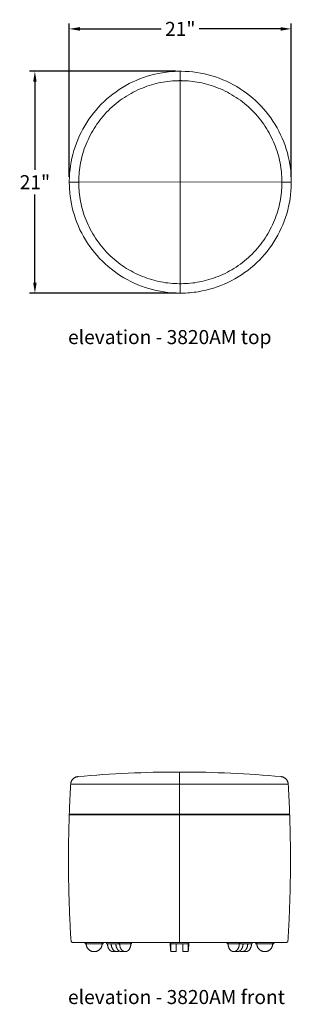
# Model space of a CAD drawing. Extents: x 5 to 1695, y -1502 to 131.
# Drawn here: x 5 to 31, y -606 to -512 of the extents above; entities that cross this region are included whole.
import ezdxf

# ---------------------------------------------------------------- set-up
doc = ezdxf.new("R2010")
doc.units = 0
doc.header["$MEASUREMENT"] = 0
doc.layers.get('0').update_dxf_attribs({"linetype": 'CONTINUOUS'})
doc.layers.get('DEFPOINTS').update_dxf_attribs({"linetype": 'CONTINUOUS'})
for name, color, linetype, lineweight in [('2D', 7, 'CONTINUOUS', 20), ('DIMENSIONS', 7, 'CONTINUOUS', 5), ('NOTES', 7, 'CONTINUOUS', 20)]:
    doc.layers.add(name, color=color, linetype=linetype, lineweight=lineweight)
doc.styles.add('DEFAULT', font='@Arial Unicode MS')
doc.styles.add('PRODUCT NOTES', font='arial.ttf', dxfattribs={"height": 1})
doc.dimstyles.new('DIMENSION_STYLE_01', dxfattribs={"dimtxt": 1, "dimasz": 1, "dimexe": 0.5, "dimexo": 0.5, "dimgap": 0.5, "dimtad": 0, "dimtih": 1, "dimtoh": 1, "dimdec": 3, "dimzin": 0, "dimdsep": 46, "dimlunit": 5, "dimtxsty": 'DEFAULT', "dimcen": 0.5, "dimadec": 0, "dimazin": 0, "dimtfac": 1, "dimtdec": 3, "dimtofl": 0, "dimtmove": 2, "dimatfit": 3, "dimfxl": 1, "dimfrac": 1, "dimtolj": 1, "dimtzin": 0, "dimarcsym": 0})

# ---------------------------------------------------------------- blocks, each defined once
blk = doc.blocks.new('*D77')
at = {"layer": 'DEFPOINTS', "color": 0, "transparency": 16777216}
for p in [(31.148, -513.303), (10.148, -527.809), (31.148, -527.809)]:
    blk.add_point(p, dxfattribs=at)
at = {"layer": 'DIMENSIONS', "color": 0, "lineweight": -2, "transparency": 16777216}
for p, q in [((10.148, -527.309), (10.148, -512.803)), ((11.148, -513.303), (18.853, -513.303)), ((30.148, -513.303), (22.444, -513.303)), ((31.148, -527.309), (31.148, -512.803))]:
    blk.add_line(p, q, dxfattribs=at)
at = {"layer": 'DIMENSIONS', "color": 0, "transparency": 16777216}
for points in [[(11.148, -513.136), (11.148, -513.469), (10.148, -513.303)], [(30.148, -513.136), (30.148, -513.469), (31.148, -513.303)]]:
    blk.add_solid(points, dxfattribs=at)
at = {"layer": 'DIMENSIONS', "color": 0, "transparency": 16777216, "insert": (20.648, -513.303), "char_height": 1.33, "attachment_point": 5, "style": 'DEFAULT'}
blk.add_mtext('\\A1;21"', dxfattribs=at)
blk = doc.blocks.new('*D78')
at = {"layer": 'DEFPOINTS', "color": 0, "transparency": 16777216}
for p in [(6.894, -517.309), (20.748, -517.309), (20.748, -538.308)]:
    blk.add_point(p, dxfattribs=at)
at = {"layer": 'DIMENSIONS', "color": 0, "lineweight": -2, "transparency": 16777216}
for p, q in [((20.248, -517.309), (6.394, -517.309)), ((6.894, -518.309), (6.894, -526.641)), ((6.894, -537.308), (6.894, -528.977)), ((20.248, -538.308), (6.394, -538.308))]:
    blk.add_line(p, q, dxfattribs=at)
at = {"layer": 'DIMENSIONS', "color": 0, "transparency": 16777216}
for points in [[(6.727, -518.309), (7.06, -518.309), (6.894, -517.309)], [(6.727, -537.308), (7.06, -537.308), (6.894, -538.308)]]:
    blk.add_solid(points, dxfattribs=at)
at = {"layer": 'DIMENSIONS', "color": 0, "transparency": 16777216, "insert": (6.894, -527.809), "char_height": 1.33, "attachment_point": 5, "style": 'DEFAULT'}
blk.add_mtext('\\A1;21"', dxfattribs=at)

msp = doc.modelspace()

# ---------------------------------------------------------------- linework, layer by layer
at = {"lineweight": 0}
for points, knots in [([(10.14874, -527.70869), (10.158, -526.73588), (10.30518, -525.75513), (10.85962, -523.88616), (11.27322, -522.9804), (12.32447, -521.33425), (12.9722, -520.57807), (14.43732, -519.28649), (15.26875, -518.7387), (17.03369, -517.90219), (17.98411, -517.60545), (19.4762, -517.36058), (20.01281, -517.31426), (20.54826, -517.30916)], [0, 0, 0, 0, 2.91855515, 2.91855515, 5.84841213, 5.84841213, 8.77811999, 8.77811999, 11.70782984, 11.70782984, 14.6375398, 14.6375398, 16.24395613, 16.24395613, 16.24395613, 16.24395613]), ([(20.74826, -517.30916), (21.72107, -517.31843), (22.70182, -517.46561), (24.57079, -518.02004), (25.47655, -518.43364), (27.12269, -519.4849), (27.87887, -520.13263), (29.17046, -521.59774), (29.71824, -522.42918), (30.55475, -524.19412), (30.8515, -525.14454), (31.09637, -526.63662), (31.14268, -527.17324), (31.14778, -527.70869)], [0.00000113, 0.00000113, 0.00000113, 0.00000113, 2.91855515, 2.91855515, 5.84841213, 5.84841213, 8.77811999, 8.77811999, 11.70782984, 11.70782984, 14.6375398, 14.6375398, 16.24395726, 16.24395726, 16.24395726, 16.24395726]), ([(20.54826, -538.30821), (19.57545, -538.29894), (18.5947, -538.15177), (16.72573, -537.59733), (15.81998, -537.18373), (14.17383, -536.13247), (13.41765, -535.48475), (12.12606, -534.01963), (11.57828, -533.18819), (10.74177, -531.42325), (10.44503, -530.47283), (10.20015, -528.98075), (10.15384, -528.44413), (10.14874, -527.90869)], [0.00000224, 0.00000224, 0.00000224, 0.00000224, 2.91855515, 2.91855515, 5.84841213, 5.84841213, 8.77811999, 8.77811999, 11.70782984, 11.70782984, 14.6375398, 14.6375398, 16.24395726, 16.24395726, 16.24395726, 16.24395726]), ([(31.14778, -527.90869), (31.13852, -528.88149), (30.99134, -529.86225), (30.43691, -531.73121), (30.0233, -532.63697), (28.97205, -534.28312), (28.32432, -535.0393), (26.85921, -536.33088), (26.02777, -536.87867), (24.26283, -537.71518), (23.31241, -538.01192), (21.82033, -538.2568), (21.28371, -538.30311), (20.74826, -538.30821)], [0, 0, 0, 0, 2.91855515, 2.91855515, 5.84841213, 5.84841213, 8.77811999, 8.77811999, 11.70782984, 11.70782984, 14.6375398, 14.6375398, 16.24395502, 16.24395502, 16.24395502, 16.24395502])]:
    msp.add_open_spline(points, degree=3, knots=knots, dxfattribs=at)
for points in [[(20.54826, -517.30916), (20.61492, -517.30853), (20.6816, -517.30853), (20.74826, -517.30916)], [(10.14826, -527.80869), (10.14826, -527.77535), (10.14842, -527.74202), (10.14874, -527.70869)], [(10.14874, -527.90869), (10.14842, -527.87535), (10.14826, -527.84202), (10.14826, -527.80869)], [(10.14874, -527.90869), (10.14871, -527.90869), (10.14871, -527.90869), (10.14874, -527.90869)], [(31.14778, -527.70869), (31.14781, -527.70869), (31.14781, -527.70869), (31.14778, -527.70869)], [(31.14778, -527.70869), (31.1481, -527.74202), (31.14826, -527.77535), (31.14826, -527.80869)], [(31.14826, -527.80869), (31.14826, -527.84202), (31.1481, -527.87535), (31.14778, -527.90869)], [(20.74826, -538.30821), (20.6816, -538.30885), (20.61492, -538.30885), (20.54826, -538.30821)]]:
    msp.add_open_spline(points, degree=3, dxfattribs=at)
for points, weights in [([(20.54826, -518.20004), (11.13755, -518.29798), (11.03961, -527.70869)], [1, 0.714427157418, 1]), ([(20.54826, -518.20004), (20.64826, -518.199), (20.74826, -518.20004)], [1, 0.999945848553, 1]), ([(30.25691, -527.70869), (30.15897, -518.29798), (20.74826, -518.20004)], [1, 0.714427157418, 1]), ([(10.22219, -527.80869), (10.14826, -527.80869), (10.14826, -527.80869)], [1, 0.999575591239, 0.999453707648]), ([(10.22438, -527.80869), (10.27487, -527.80869), (10.35882, -527.80869)], [1, 0.99993147505, 1]), ([(11.03909, -527.80869), (10.39667, -527.80869), (10.35882, -527.80869)], [1, 0.758129802588, 1]), ([(11.03909, -527.80869), (11.03909, -527.75869), (11.03961, -527.70869)], [1, 0.999986462047, 1]), ([(11.03961, -527.90869), (11.03909, -527.85869), (11.03909, -527.80869)], [1, 0.999986462046, 1]), ([(11.03961, -527.90869), (11.13755, -537.3194), (20.54826, -537.41734)], [1, 0.714427157418, 1]), ([(20.74826, -537.41734), (30.15897, -537.3194), (30.25691, -527.90869)], [1, 0.714427157417, 1]), ([(30.25743, -527.80869), (30.25743, -527.75869), (30.25691, -527.70869)], [1, 0.999986462046, 1]), ([(30.25691, -527.90869), (30.25743, -527.85869), (30.25743, -527.80869)], [1, 0.999986462047, 1]), ([(30.9377, -527.80869), (30.89985, -527.80869), (30.25743, -527.80869)], [1, 0.758129802646, 1]), ([(31.07214, -527.80869), (31.02165, -527.80869), (30.9377, -527.80869)], [1, 0.99993147505, 1]), ([(31.14826, -527.80869), (31.14826, -527.80869), (31.07433, -527.80869)], [0.999453707648, 0.999575591239, 1]), ([(20.74826, -537.41734), (20.64826, -537.41838), (20.54826, -537.41734)], [1, 0.999945848553, 1])]:
    msp.add_rational_spline(points, weights, degree=2, dxfattribs=at)
at = {"layer": '2D'}
for p, q in [((20.64826, -517.30869), (20.64826, -538.30869)), ((11.03922, -527.75869), (30.2573, -527.80869)), ((20.56975, -599.7482), (20.56975, -583.6232))]:
    msp.add_line(p, q, dxfattribs=at)
at = {"layer": '2D', "extrusion": (0, 1, 2.22045e-16)}
for p, q in [((14.64311, -600.6232), (14.28956, -600.6232)), ((15.08505, -600.6232), (15.43861, -600.6232)), ((20.25725, -600.6232), (19.75725, -600.6232)), ((20.88225, -600.6232), (21.38225, -600.6232)), ((26.05444, -600.6232), (25.70088, -600.6232)), ((26.49638, -600.6232), (26.84993, -600.6232))]:
    msp.add_line(p, q, dxfattribs=at)
at = {"layer": '2D'}
for start, end in [(90.0544055, 95.235197), (84.764803, 89.9455945)]:
    msp.add_arc((20.56975, -688.9357), 105.3125, start, end, dxfattribs=at)
at = {"layer": '2D', "extrusion": (0, 2.22045e-16, -1)}
msp.add_arc((-20.56975, -688.9357), 105.3125, 89.9455945, 90.0544055, dxfattribs=at)
at = {"layer": '2D'}
for points, weights in [([(10.96058, -584.06251), (10.31816, -584.12137), (10.2803, -584.76537)], [1, 0.758129802588, 1]), ([(10.9611, -584.06251), (10.96058, -584.06251), (10.96058, -584.06251)], [1, 0.999986462046, 1]), ([(20.66975, -583.62329), (20.66975, -583.62325), (20.66975, -583.62325)], [1, 0.999999774586, 0.999999774586]), ([(30.17839, -584.06251), (30.17891, -584.06251), (30.17891, -584.06251)], [1, 0.999986462047, 1]), ([(30.85919, -584.76537), (30.82133, -584.12137), (30.17891, -584.06251)], [1, 0.758129802646, 1]), ([(10.14587, -587.6232), (10.19636, -586.1935), (10.2803, -584.76537)], [1, 0.99993147505, 1]), ([(10.28079, -584.76537), (10.37886, -584.76537), (20.46975, -584.76537)], [1, 0.713945543842, 1]), ([(10.28079, -584.76537), (10.2803, -584.76537), (10.2803, -584.76537)], [1, 0.999988193014, 1]), ([(20.66975, -584.76537), (20.56975, -584.76537), (20.46975, -584.76537)], [1, 0.999952772336, 1]), ([(20.66975, -584.76537), (30.76063, -584.76537), (30.8587, -584.76537)], [1, 0.713945543842, 1]), ([(30.8587, -584.76537), (30.85919, -584.76537), (30.85919, -584.76537)], [1, 0.999988193014, 1]), ([(30.99362, -587.6232), (30.94314, -586.1935), (30.85919, -584.76537)], [1, 0.99993147505, 1]), ([(10.14368, -587.6857), (9.93608, -593.65074), (10.31082, -599.60762)], [1, 0.99880920456, 1]), ([(20.46975, -587.6857), (10.24226, -587.6857), (10.14416, -587.6857)], [1, 0.713856358896, 1]), ([(10.14635, -587.6232), (10.24445, -587.6232), (20.46975, -587.6232)], [1, 0.713857770838, 1]), ([(10.14416, -587.6857), (10.14368, -587.6857), (10.14368, -587.6857)], [1, 0.999988500438, 1]), ([(10.14368, -587.6857), (10.14368, -587.6857), (10.14416, -587.6857)], [1, 0.999988500438, 1]), ([(10.14587, -587.6232), (10.14587, -587.6232), (10.14635, -587.6232)], [1, 0.999988495603, 1]), ([(20.46975, -587.6232), (20.56975, -587.6232), (20.66975, -587.6232)], [1, 0.999953982678, 1]), ([(20.66975, -587.6857), (20.56975, -587.6857), (20.46975, -587.6857)], [1, 0.999954002018, 1]), ([(20.66975, -587.6232), (30.89504, -587.6232), (30.99314, -587.6232)], [1, 0.713857770838, 1]), ([(30.99533, -587.6857), (30.89724, -587.6857), (20.66975, -587.6857)], [1, 0.713856358897, 1]), ([(30.82867, -599.60762), (31.20341, -593.65074), (30.99581, -587.6857)], [1, 0.99880920456, 1]), ([(30.99314, -587.6232), (30.99362, -587.6232), (30.99362, -587.6232)], [1, 0.999988495603, 1]), ([(30.99581, -587.6857), (30.99581, -587.6857), (30.99533, -587.6857)], [1, 0.999988500438, 1]), ([(10.46052, -599.7482), (10.55906, -599.7482), (20.46975, -599.7482)], [1, 0.714066856096, 1]), ([(11.64873, -599.7482), (11.63961, -599.81037), (11.63961, -599.8732)], [0.947202526625, 0.970662734566, 1]), ([(11.69517, -599.8732), (11.69517, -599.81032), (11.70492, -599.7482)], [1, 0.968679606818, 0.944057675505]), ([(13.25072, -599.8732), (12.50072, -599.8732), (11.75072, -599.8732)], [1, 0.986206896552, 1]), ([(13.25072, -599.8732), (13.25072, -599.81026), (13.24023, -599.7482)], [1, 0.966406836337, 0.940519557087]), ([(13.29652, -599.7482), (13.30628, -599.81032), (13.30628, -599.8732)], [0.944057675505, 0.968679606818, 1]), ([(13.36183, -599.8732), (13.36183, -599.81037), (13.35271, -599.7482)], [1, 0.970662734566, 0.947202526625]), ([(13.68711, -599.7482), (13.68066, -599.81037), (13.68066, -599.8732)], [0.947202526625, 0.970662734566, 1]), ([(14.83616, -599.7482), (14.82971, -599.81037), (14.82971, -599.8732)], [0.947202526625, 0.970662734566, 1]), ([(14.9157, -599.7482), (14.90828, -599.81026), (14.90828, -599.8732)], [0.940519557087, 0.966406836337, 1]), ([(15.96894, -599.8732), (15.52761, -599.8732), (14.90828, -599.8732)], [1, 0.986206896552, 1]), ([(15.96894, -599.8732), (15.96894, -599.81026), (15.96152, -599.7482)], [1, 0.966406836337, 0.940519557087]), ([(16.04751, -599.8732), (16.04751, -599.81037), (16.04106, -599.7482)], [1, 0.970662734566, 0.947202526625]), ([(19.75725, -599.7482), (19.75725, -599.81037), (19.75725, -599.8732)], [0.947202526625, 0.970662734566, 1]), ([(20.46975, -599.7482), (20.56975, -599.7482), (20.66975, -599.7482)], [1, 0.999951073377, 1]), ([(20.66975, -599.7482), (30.58043, -599.7482), (30.67847, -599.7482)], [1, 0.714066856097, 1]), ([(21.38225, -599.7482), (21.38225, -599.81037), (21.38225, -599.8732)], [0.947202526625, 0.970662734566, 1]), ([(21.38225, -599.8732), (21.38225, -600.6232), (21.38225, -600.6232)], [1, 0.707106781187, 1]), ([(25.09198, -599.8732), (25.09198, -599.81037), (25.09843, -599.7482)], [1, 0.970662734566, 0.947202526625]), ([(25.17797, -599.7482), (25.17055, -599.81026), (25.17055, -599.8732)], [0.940519557087, 0.966406836337, 1]), ([(25.17055, -599.8732), (25.61188, -599.8732), (26.23121, -599.8732)], [1, 0.986206896552, 1]), ([(26.23121, -599.8732), (26.23121, -599.81026), (26.22379, -599.7482)], [1, 0.966406836337, 0.940519557087]), ([(26.30333, -599.7482), (26.30978, -599.81037), (26.30978, -599.8732)], [0.947202526625, 0.970662734566, 1]), ([(27.38026, -599.8732), (27.38026, -600.6232), (26.84993, -600.6232)], [1, 0.707106781187, 1]), ([(27.45238, -599.7482), (27.45883, -599.81037), (27.45883, -599.8732)], [0.947202526625, 0.970662734566, 1]), ([(27.77766, -599.8732), (27.77766, -599.81037), (27.78678, -599.7482)], [1, 0.970662734566, 0.947202526625]), ([(27.83321, -599.8732), (27.83321, -599.81032), (27.84297, -599.7482)], [1, 0.968679606818, 0.944057675505]), ([(27.89926, -599.7482), (27.88877, -599.81026), (27.88877, -599.8732)], [0.940519557087, 0.966406836337, 1]), ([(27.88877, -599.8732), (28.63877, -599.8732), (29.38877, -599.8732)], [1, 0.986206896552, 1]), ([(29.43457, -599.7482), (29.44432, -599.81032), (29.44432, -599.8732)], [0.944057675505, 0.968679606818, 1]), ([(29.49076, -599.7482), (29.49988, -599.81037), (29.49988, -599.8732)], [0.947202526625, 0.970662734566, 1]), ([(30.67847, -599.7482), (30.67897, -599.7482), (30.67897, -599.7482)], [1, 0.999987768269, 1]), ([(30.67897, -599.7482), (30.81983, -599.7482), (30.82867, -599.60762)], [1, 0.728966411657, 1])]:
    msp.add_rational_spline(points, weights, degree=2, dxfattribs=at)
msp.add_open_spline([(10.46052, -599.7482), (10.45495, -599.7482), (10.44935, -599.74789), (10.43833, -599.74665), (10.43287, -599.74573), (10.41196, -599.74101), (10.39679, -599.73492), (10.3695, -599.71848), (10.35702, -599.70793), (10.33629, -599.68375), (10.32777, -599.66982), (10.31557, -599.64006), (10.31184, -599.62382), (10.31082, -599.60762)], degree=3, knots=[0, 0, 0, 0, 0.01674466, 0.01674466, 0.033283847, 0.033283847, 0.081079267, 0.081079267, 0.128875899, 0.128875899, 0.176638487, 0.176638487, 0.225348736, 0.225348736, 0.225348736, 0.225348736], dxfattribs=at)
for points, degree in [([(11.69517, -599.8732), (11.63961, -599.8732)], 1), ([(11.75072, -599.8732), (11.75072, -599.7482)], 1), ([(13.36183, -599.8732), (13.30628, -599.8732)], 1), ([(14.82971, -599.8732), (13.68066, -599.8732)], 1), ([(14.86899, -599.8732), (14.82971, -599.8732)], 1), ([(14.86899, -599.8732), (14.90828, -599.8732)], 1), ([(16.00822, -599.8732), (15.96894, -599.8732)], 1), ([(16.04751, -599.8732), (16.00822, -599.8732)], 1), ([(19.69475, -599.8732), (19.69475, -599.83155), (19.69532, -599.78987), (19.69648, -599.7482)], 3), ([(19.75725, -600.6232), (19.71572, -600.37579), (19.69475, -600.12406), (19.69475, -599.8732)], 3), ([(21.38225, -599.8732), (19.75725, -599.8732)], 1), ([(21.44475, -599.8732), (21.44475, -600.12406), (21.42377, -600.37579), (21.38225, -600.6232)], 3), ([(21.44301, -599.7482), (21.44417, -599.78987), (21.44475, -599.83155), (21.44475, -599.8732)], 3), ([(25.13127, -599.8732), (25.09198, -599.8732)], 1), ([(25.17055, -599.8732), (25.13127, -599.8732)], 1), ([(26.2705, -599.8732), (26.23121, -599.8732)], 1), ([(26.30978, -599.8732), (26.2705, -599.8732)], 1), ([(27.45883, -599.8732), (26.30978, -599.8732)], 1), ([(27.83321, -599.8732), (27.77766, -599.8732)], 1), ([(29.38877, -599.8732), (29.38877, -599.7482)], 1), ([(29.49988, -599.8732), (29.44432, -599.8732)], 1)]:
    msp.add_open_spline(points, degree=degree, dxfattribs=at)
for points, weights, knots in [([(11.75072, -599.8732), (11.75072, -600.6232), (12.50072, -600.6232), (13.25072, -600.6232), (13.25072, -599.8732)], [1, 0.707106781187, 1, 0.707106781187, 1], [0, 0, 0, 1.57079633, 1.57079633, 3.14159265, 3.14159265, 3.14159265]), ([(14.28956, -600.6232), (14.14746, -600.6232), (14.02439, -600.52272), (13.75923, -600.30621), (13.75923, -599.8732)], [0.933012701892, 0.933012701892, 1, 0.866025403784, 1], [1.57079633, 1.57079633, 1.57079633, 2.0943951, 2.0943951, 3.14159265, 3.14159265, 3.14159265]), ([(14.86408, -600.55499), (14.61512, -600.71637), (14.37795, -600.52272), (14.11278, -600.30621), (14.11278, -599.8732)], [0.977458073097, 0.878448287386, 1, 0.866025403784, 1], [1.14429964, 1.14429964, 1.14429964, 2.0943951, 2.0943951, 3.14159265, 3.14159265, 3.14159265]), ([(14.55472, -599.8732), (14.55472, -600.30621), (14.81989, -600.52272), (14.94295, -600.6232), (15.08505, -600.6232)], [1, 0.866025403784, 1, 0.933012701892, 0.933012701892], [0, 0, 0, 1.04719755, 1.04719755, 1.57079633, 1.57079633, 1.57079633]), ([(14.90828, -599.8732), (14.90828, -600.6232), (15.43861, -600.6232), (15.96894, -600.6232), (15.96894, -599.8732)], [1, 0.707106781187, 1, 0.707106781187, 1], [0, 0, 0, 1.57079633, 1.57079633, 3.14159265, 3.14159265, 3.14159265]), ([(19.75725, -600.6232), (19.75725, -600.6232), (19.75725, -600.52272), (19.75725, -600.30621), (19.75725, -599.8732)], [0.933012701892, 0.933012701892, 1, 0.866025403784, 1], [1.57079633, 1.57079633, 1.57079633, 2.0943951, 2.0943951, 3.14159265, 3.14159265, 3.14159265]), ([(20.25725, -600.6232), (20.25725, -600.6232), (20.25725, -600.52272), (20.25725, -600.30621), (20.25725, -599.8732)], [0.933012701892, 0.933012701892, 1, 0.866025403784, 1], [1.57079633, 1.57079633, 1.57079633, 2.0943951, 2.0943951, 3.14159265, 3.14159265, 3.14159265]), ([(20.88225, -599.8732), (20.88225, -600.30621), (20.88225, -600.52272), (20.88225, -600.6232), (20.88225, -600.6232)], [1, 0.866025403784, 1, 0.933012701892, 0.933012701892], [0, 0, 0, 1.04719755, 1.04719755, 1.57079633, 1.57079633, 1.57079633]), ([(25.17055, -599.8732), (25.17055, -600.30621), (25.43572, -600.52272), (25.70088, -600.73922), (25.96605, -600.52272), (26.23121, -600.30621), (26.23121, -599.8732)], [1, 0.866025403784, 1, 0.866025403784, 1, 0.866025403784, 1], [0, 0, 0, 1.04719755, 1.04719755, 2.0943951, 2.0943951, 3.14159265, 3.14159265, 3.14159265]), ([(26.05444, -600.6232), (26.19654, -600.6232), (26.3196, -600.52272), (26.58477, -600.30621), (26.58477, -599.8732)], [0.933012701892, 0.933012701892, 1, 0.866025403784, 1], [1.57079633, 1.57079633, 1.57079633, 2.0943951, 2.0943951, 3.14159265, 3.14159265, 3.14159265]), ([(27.02671, -599.8732), (27.02671, -600.30621), (26.76154, -600.52272), (26.52437, -600.71637), (26.27541, -600.55499)], [1, 0.866025403784, 1, 0.878448297505, 0.977458056612], [0, 0, 0, 1.04719755, 1.04719755, 1.99729293, 1.99729293, 1.99729293]), ([(27.88877, -599.8732), (27.88877, -600.30621), (28.26377, -600.52272), (28.63877, -600.73922), (29.01377, -600.52272), (29.38877, -600.30621), (29.38877, -599.8732)], [1, 0.866025403784, 1, 0.866025403784, 1, 0.866025403784, 1], [0, 0, 0, 1.04719755, 1.04719755, 2.0943951, 2.0943951, 3.14159265, 3.14159265, 3.14159265])]:
    msp.add_rational_spline(points, weights, degree=2, knots=knots, dxfattribs=at)

# ---------------------------------------------------------------- texts
at = {"layer": 'NOTES', "style": 'PRODUCT NOTES'}
for s, p in [('elevation - 3820AM top', (10.02985, -543.13023)), ('elevation - 3820AM front ', (10.02668, -605.58314))]:
    msp.add_text(s, height=1.33, dxfattribs=at).set_placement(p)

# ---------------------------------------------------------------- dimensions: what is measured, and where the dimension line sits
at = {"layer": 'DIMENSIONS'}
dim = msp.add_linear_dim(base=(31.14826, -513.30256), p1=(10.14826, -527.80869), p2=(31.14826, -527.80869), dimstyle='DIMENSION_STYLE_01', override={"dimscale": 0, "dimtxt": 1.33, "dimpost": '"'}, dxfattribs=at)
dim.commit()
dim.dimension.update_dxf_attribs({"geometry": '*D77', "text_midpoint": (20.64826, -513.30256)})
dim = msp.add_linear_dim(base=(6.89358, -517.30916), p1=(20.74826, -538.30821), p2=(20.74826, -517.30916), angle=90, dimstyle='DIMENSION_STYLE_01', override={"dimscale": 0, "dimtxt": 1.33, "dimpost": '"', "dimtix": 0, "dimtofl": 0, "dimtmove": 2, "dimatfit": 3}, dxfattribs=at)
dim.commit()
dim.dimension.update_dxf_attribs({"geometry": '*D78', "text_midpoint": (6.89358, -527.80868)})

doc.saveas('drawing.dxf')
